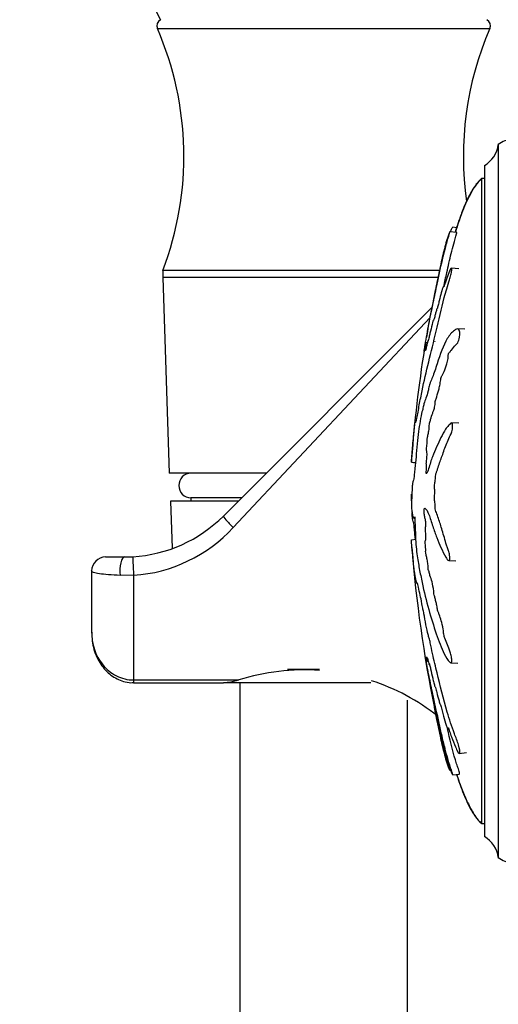
# Model space of a CAD drawing. Units: millimetres. Extents: x 0 to 829, y 0 to 1237.
# Drawn here: x 138 to 172, y 761 to 831 of the extents above; entities that cross this region are included whole.
import ezdxf
from ezdxf import colors
from ezdxf.entities.mleader import LeaderData, LeaderLine
from ezdxf.math import Vec2, Vec3

# ---------------------------------------------------------------- set-up
doc = ezdxf.new("R2010")
doc.units = ezdxf.units.MM
doc.layers.add('DV4_Défaut', color=7, linetype='Continuous')
doc.layers.add('Défaut', color=7, linetype='Continuous')

# ---------------------------------------------------------------- blocks, each defined once
blk = doc.blocks.new('_DOT')
at = {"color": 0}
blk.add_line((0, 0), (-1, 0), dxfattribs=at)
at = {"color": 0, "const_width": 0.333}
blk.add_lwpolyline([(-0.1665, 0, 1), (0.1665, 0, 1)], format="xyb", close=True, dxfattribs=at)
blk = doc.blocks.new('SE3')
at = {"layer": 'DV4_Défaut', "color": 7, "linetype": 'Continuous'}
for p, q in [((147.965, 830.853), (171.745, 830.853)), ((172.355, 822.551), (172.355, 771.551)), ((171.355, 821.051), (171.355, 773.051)), ((171.155, 820.114), (171.155, 773.989)), ((171.355, 820.114), (171.155, 820.114)), ((169.395, 816.265), (168.887, 816.318)), ((169.387, 816.603), (169.077, 816.635)), ((168.183, 813.551), (148.355, 813.551)), ((148.355, 813.551), (148.355, 813.051)), ((169.519, 813.655), (169.001, 813.709)), ((168.079, 813.051), (148.355, 813.051)), ((168.08, 813.051), (148.355, 813.051)), ((148.355, 813.051), (148.812, 799.051)), ((152.684, 795.98), (167.616, 810.913)), ((153.391, 795.155), (167.482, 810.185)), ((169.959, 809.341), (169.442, 809.369)), ((167.28, 808.373), (167.166, 808.385)), ((167.249, 808.243), (167.166, 808.252)), ((169.539, 802.622), (169.032, 802.649)), ((166.135, 799.821), (166.136, 799.837)), ((166.135, 799.821), (166.424, 799.79)), ((166.136, 799.837), (166.426, 799.807)), ((155.755, 799.051), (148.812, 799.051)), ((155.754, 799.051), (150.355, 799.051)), ((150.355, 799.051), (150.355, 799.051)), ((166.135, 797.528), (166.136, 797.537)), ((166.135, 797.528), (166.169, 797.53)), ((153.755, 797.051), (148.907, 797.051)), ((148.907, 797.051), (149.023, 793.689)), ((153.975, 797.272), (150.355, 797.272)), ((150.355, 797.272), (150.355, 797.051)), ((166.135, 796.575), (166.136, 796.566)), ((166.284, 795.829), (166.382, 795.824)), ((166.135, 794.282), (166.442, 794.314)), ((145.613, 793.051), (146.196, 793.069)), ((144.255, 793.051), (145.613, 793.051)), ((168.804, 792.794), (169.312, 792.767)), ((143.255, 792.051), (143.255, 787.671)), ((146.255, 791.738), (145.292, 791.734)), ((146.255, 791.738), (146.255, 784.251)), ((168.955, 785.472), (169.47, 785.443)), ((157.266, 785.017), (159.57, 785.017)), ((146.255, 784.251), (153.784, 784.251)), ((146.255, 784.251), (146.255, 784.051)), ((146.255, 784.051), (152.686, 784.051)), ((163.234, 784.051), (152.705, 784.051)), ((153.855, 784.051), (153.855, 664.668)), ((165.855, 664.668), (165.855, 782.814)), ((168.751, 780.734), (168.814, 780.741)), ((169.554, 779.002), (170.074, 779.056)), ((169.077, 777.468), (169.585, 777.521)), ((171.155, 773.989), (171.355, 773.989))]:
    blk.add_line(p, q, dxfattribs=at)
for centre, radius, start, end in [((153.355, 834.506), 6, 180, 210.24701), ((148.423, 831.051), 0.5, 120.23532, 203.39174), ((171.286, 831.051), 0.5, 336.60826, 59.76468), ((126.855, 821.722), 23, 339.19287, 23.39174), ((192.855, 821.722), 23, 156.60826, 188.13506), ((173.354, 821.301), 1.6, 89.95523, 128.62486), ((170.369, 822.792), 2, 299.52172, 353.09815), ((254.672, 793.766), 88.743, 168.22749, 170.25754), ((254.672, 793.766), 88.743, 170.80138, 175.92513), ((150.38, 798.161), 0.89, 91.60964, 268.39036), ((145.613, 803.051), 10, 273.3466, 315), ((145.518, 802.438), 10.725, 273.94047, 317.22802), ((255.682, 800.502), 89.765, 184.33407, 191.74451), ((144.255, 792.051), 1, 90, 180), ((158.455, 769.485), 15.488, 85.87651, 107.55292), ((158.455, 769.485), 15.488, 51.86292, 71.82667), ((170.369, 771.311), 2, 6.90185, 60.47828), ((173.354, 772.801), 1.6, 231.37514, 270.04477)]:
    blk.add_arc(centre, radius, start, end, dxfattribs=at)
for centre, major_axis, ratio, end_param in [((153.391, 795.273), (0.707, -0.707), 0.08412, 4.796311), ((146.255, 792.07), (0.058, -0.998), 0.020548, 5.050299), ((145.613, 792.051), (0, -1), 0.338638, 5.035934)]:
    blk.add_ellipse(centre, major_axis=major_axis, ratio=ratio, start_param=3.141593, end_param=end_param, dxfattribs=at)
for points, knots in [([(171.155, 820.051), (171.072, 820.002), (170.916, 819.908), (170.652, 819.534), (170.214, 818.79), (169.713, 817.657), (169.399, 816.725), (169.27, 816.28)], [0, 0, 0, 0, 0.0612876, 0.1354838, 0.311142, 0.6738518, 1, 1, 1, 1]), ([(171.155, 820.114), (171.096, 820.064), (171.003, 819.986), (170.849, 819.801), (170.627, 819.51), (170.252, 818.912), (169.873, 818.06), (169.54, 817.117), (169.362, 816.538), (169.287, 816.277)], [0, 0, 0, 0, 0.048849, 0.090649, 0.16412, 0.305039, 0.578913, 0.81114, 1, 1, 1, 1]), ([(167.044, 807.739), (167.044, 807.739), (167.044, 807.739), (167.045, 807.749), (167.05, 807.788), (167.076, 807.953), (167.1, 808.099), (167.21, 808.75), (167.3, 809.259), (167.479, 810.196), (167.568, 810.633), (167.754, 811.522), (167.851, 811.975), (168.15, 813.355), (168.341, 814.321), (168.659, 815.497), (168.73, 815.737), (168.824, 816.062), (168.842, 816.127), (168.875, 816.25), (168.891, 816.312), (168.886, 816.324), (168.875, 816.302), (168.858, 816.27), (168.847, 816.248), (168.806, 816.138), (168.771, 816.03), (168.71, 815.843), (168.681, 815.749), (168.596, 815.466), (168.543, 815.276), (168.392, 814.692), (168.301, 814.285), (168.161, 813.628), (168.114, 813.404), (168.021, 812.967), (167.976, 812.752), (167.906, 812.41), (167.88, 812.282), (167.847, 812.124), (167.838, 812.082), (167.837, 812.079), (167.84, 812.098), (167.826, 812.031), (167.809, 811.945), (167.795, 811.872)], [0, 0, 0, 0, 0.001434, 0.001434, 0.013802, 0.013802, 0.038538, 0.038538, 0.137482, 0.137482, 0.236425, 0.236425, 0.335369, 0.335369, 0.533256, 0.533256, 0.582727, 0.582727, 0.595095, 0.595095, 0.607463, 0.607463, 0.619831, 0.619831, 0.632199, 0.632199, 0.656935, 0.656935, 0.681671, 0.681671, 0.731142, 0.731142, 0.830086, 0.830086, 0.879558, 0.879558, 0.929029, 0.929029, 0.953765, 0.953765, 0.966133, 0.966133, 0.978501, 0.978501, 1, 1, 1, 1]), ([(168.936, 816.32), (168.967, 816.402), (168.997, 816.479), (169.048, 816.593), (169.066, 816.625), (169.075, 816.629)], [0, 0, 0, 0, 0.553551, 0.553551, 1, 1, 1, 1]), ([(168.45, 812.38), (168.522, 812.713), (168.596, 813.05), (168.768, 813.846), (168.868, 814.311), (169.04, 814.994), (169.1, 815.216), (169.232, 815.677), (169.313, 815.938), (169.39, 816.22), (169.401, 816.268), (169.396, 816.265), (169.396, 816.265), (169.396, 816.265)], [0, 0, 0, 0, 0.2611638, 0.2611638, 0.6080561, 0.6080561, 0.7815022, 0.7815022, 0.9549483, 0.9549483, 0.9983099, 0.9983099, 1, 1, 1, 1]), ([(166.136, 799.837), (166.151, 800.035), (166.166, 800.235), (166.199, 800.644), (166.216, 800.826), (166.253, 801.24), (166.273, 801.477), (166.303, 801.821), (166.314, 801.936), (166.334, 802.163), (166.343, 802.273), (166.366, 802.506), (166.381, 802.642), (166.391, 802.685), (166.39, 802.642), (166.398, 802.652), (166.405, 802.679), (166.416, 802.699), (166.419, 802.683), (166.438, 802.612), (166.478, 802.749), (166.579, 803.223), (166.64, 803.591), (166.765, 804.264), (166.832, 804.601), (167.043, 805.617), (167.201, 806.303), (167.543, 807.715), (167.727, 808.439), (168.101, 809.969), (168.277, 810.797), (168.599, 812.029), (168.72, 812.445), (168.885, 812.997), (168.919, 813.108), (168.983, 813.343), (169.01, 813.467), (169.029, 813.649), (169.023, 813.709), (168.978, 813.709), (168.945, 813.664), (168.844, 813.479), (168.774, 813.297), (168.646, 812.944), (168.586, 812.761), (168.502, 812.501), (168.473, 812.403), (168.437, 812.366), (168.428, 812.396), (168.372, 812.312), (168.318, 812.129), (168.222, 811.778), (168.174, 811.581), (168.1, 811.273), (168.075, 811.167), (168.026, 810.965), (167.998, 810.849), (167.975, 810.817), (167.969, 810.818), (167.949, 810.768), (167.936, 810.725), (167.9, 810.591), (167.877, 810.512), (167.833, 810.37), (167.808, 810.266), (167.769, 810.103), (167.756, 810.046), (167.74, 810.021), (167.737, 810.039), (167.705, 810.021), (167.658, 809.87), (167.563, 809.483), (167.513, 809.247), (167.443, 808.952), (167.422, 808.877), (167.388, 808.723), (167.375, 808.659), (167.352, 808.545), (167.338, 808.486), (167.338, 808.528), (167.337, 808.536), (167.334, 808.537)], [0, 0, 0, 0, 0.025541, 0.025541, 0.051082, 0.051082, 0.076624, 0.076624, 0.089394, 0.089394, 0.102165, 0.102165, 0.114935, 0.114935, 0.127706, 0.127706, 0.140477, 0.140477, 0.153247, 0.153247, 0.204329, 0.204329, 0.255412, 0.255412, 0.306494, 0.306494, 0.408659, 0.408659, 0.510824, 0.510824, 0.612988, 0.612988, 0.664071, 0.664071, 0.676841, 0.676841, 0.689612, 0.689612, 0.702383, 0.702383, 0.715153, 0.715153, 0.740694, 0.740694, 0.766236, 0.766236, 0.779006, 0.779006, 0.791777, 0.791777, 0.817318, 0.817318, 0.842859, 0.842859, 0.85563, 0.85563, 0.8684, 0.8684, 0.874786, 0.874786, 0.881171, 0.881171, 0.893942, 0.893942, 0.906712, 0.906712, 0.913097, 0.913097, 0.919483, 0.919483, 0.945024, 0.945024, 0.970565, 0.970565, 0.983336, 0.983336, 0.989721, 0.989721, 0.996106, 0.996106, 1, 1, 1, 1]), ([(166.356, 795.951), (166.367, 795.948), (166.381, 795.873), (166.391, 795.637), (166.39, 795.516), (166.398, 795.273), (166.405, 795.152), (166.416, 794.91), (166.419, 794.788), (166.438, 794.18), (166.478, 793.7), (166.579, 792.865), (166.64, 792.549), (166.765, 791.884), (166.832, 791.552), (167.043, 790.564), (167.201, 789.917), (167.543, 788.686), (167.727, 788.097), (168.101, 787.025), (168.277, 786.566), (168.599, 785.89), (168.72, 785.675), (168.885, 785.508), (168.919, 785.477), (168.983, 785.467), (169.01, 785.502), (169.029, 785.668), (169.023, 785.788), (168.978, 786.029), (168.945, 786.145), (168.844, 786.445), (168.774, 786.602), (168.646, 786.917), (168.586, 787.068), (168.502, 787.314), (168.473, 787.4), (168.437, 787.639), (168.428, 787.765), (168.372, 788.125), (168.318, 788.315), (168.222, 788.653), (168.174, 788.796), (168.1, 788.995), (168.075, 789.057), (168.026, 789.194), (167.998, 789.27), (167.975, 789.454), (167.969, 789.518), (167.949, 789.635), (167.936, 789.682), (167.9, 789.813), (167.877, 789.909), (167.833, 790.117), (167.808, 790.192), (167.769, 790.297), (167.756, 790.341), (167.74, 790.468), (167.737, 790.536), (167.705, 790.864), (167.658, 791.102), (167.563, 791.446), (167.513, 791.562), (167.443, 791.811), (167.422, 791.921), (167.388, 792.038), (167.375, 792.058), (167.352, 792.119), (167.338, 792.176), (167.338, 792.359), (167.322, 792.498), (167.29, 792.74), (167.268, 792.837), (167.228, 793.029), (167.209, 793.133), (167.177, 793.257), (167.165, 793.287), (167.15, 793.408), (167.159, 793.461), (167.161, 793.646), (167.149, 793.792), (167.13, 793.982), (167.123, 794.043), (167.113, 794.136), (167.11, 794.179), (167.119, 794.206), (167.125, 794.207), (167.141, 794.223), (167.151, 794.243), (167.165, 794.327), (167.167, 794.391), (167.169, 794.587), (167.166, 794.73), (167.148, 794.92), (167.139, 794.98), (167.135, 795.117), (167.149, 795.137), (167.17, 795.274), (167.17, 795.437), (167.147, 795.683), (167.126, 795.768), (167.09, 795.94), (167.071, 796.024), (167.049, 796.183), (167.043, 796.248), (167.045, 796.382), (167.05, 796.444), (167.076, 796.558), (167.1, 796.54), (167.21, 796.448), (167.3, 796.319), (167.479, 795.847), (167.568, 795.538), (167.754, 794.965), (167.851, 794.694), (168.15, 793.926), (168.341, 793.497), (168.659, 792.932), (168.73, 792.798), (168.824, 792.793), (168.842, 792.804), (168.875, 792.854), (168.891, 792.901), (168.886, 793.037), (168.875, 793.104), (168.858, 793.235), (168.847, 793.301), (168.806, 793.463), (168.771, 793.54), (168.71, 793.719), (168.681, 793.81), (168.596, 794.079), (168.543, 794.259), (168.392, 794.782), (168.301, 795.108), (168.161, 795.531), (168.114, 795.666), (168.021, 795.949), (167.976, 796.097), (167.906, 796.29), (167.88, 796.332), (167.847, 796.448), (167.838, 796.509), (167.837, 796.643), (167.84, 796.712), (167.825, 796.896), (167.804, 796.985), (167.781, 797.145), (167.775, 797.215), (167.787, 797.336), (167.793, 797.396), (167.807, 797.588), (167.817, 797.732), (167.799, 797.906), (167.791, 797.96), (167.783, 798.085), (167.788, 798.156), (167.812, 798.327), (167.831, 798.428), (167.856, 798.601), (167.861, 798.666), (167.863, 798.798), (167.864, 798.87), (167.892, 799.022), (167.917, 799.079), (167.966, 799.205), (167.989, 799.275), (168.059, 799.493), (168.106, 799.643), (168.25, 800.048), (168.347, 800.307), (168.556, 800.919), (168.674, 801.222), (168.879, 801.674), (168.958, 801.804), (169.059, 802.114), (169.083, 802.249), (169.08, 802.438), (169.079, 802.501), (169.067, 802.613), (169.05, 802.65), (168.988, 802.647), (168.946, 802.596), (168.867, 802.527), (168.829, 802.491), (168.718, 802.376), (168.65, 802.291), (168.46, 802.015), (168.352, 801.803), (168.042, 801.157), (167.838, 800.706), (167.596, 800.084), (167.549, 799.955), (167.457, 799.666), (167.414, 799.503), (167.325, 799.223), (167.28, 799.112), (167.223, 799.03), (167.211, 799.009), (167.194, 799.021), (167.189, 799.041), (167.192, 799.108), (167.196, 799.137), (167.214, 799.283), (167.229, 799.427), (167.221, 799.609), (167.215, 799.66), (167.204, 799.719), (167.198, 799.737), (167.204, 799.801), (167.207, 799.831), (167.226, 799.978), (167.242, 800.097), (167.256, 800.364), (167.256, 800.51), (167.235, 800.623), (167.224, 800.637), (167.21, 800.713), (167.218, 800.794), (167.24, 800.98), (167.256, 801.103), (167.272, 801.301), (167.276, 801.37), (167.275, 801.462), (167.273, 801.49), (167.277, 801.557), (167.283, 801.584), (167.308, 801.719), (167.33, 801.816), (167.373, 802.019), (167.397, 802.135), (167.409, 802.335), (167.408, 802.397), (167.411, 802.526), (167.425, 802.581), (167.461, 802.72), (167.485, 802.802), (167.559, 803.043), (167.61, 803.195), (167.687, 803.417), (167.713, 803.49), (167.765, 803.636), (167.793, 803.72), (167.823, 803.919), (167.829, 803.992), (167.841, 804.134), (167.85, 804.214), (167.892, 804.329), (167.92, 804.41), (168.002, 804.681), (168.056, 804.886), (168.138, 805.182), (168.167, 805.282), (168.208, 805.55), (168.221, 805.708), (168.274, 805.926), (168.303, 805.985), (168.361, 806.096), (168.391, 806.149), (168.483, 806.345), (168.548, 806.517), (168.648, 806.822), (168.684, 806.927), (168.732, 807.115), (168.747, 807.185), (168.764, 807.326), (168.766, 807.391), (168.772, 807.491), (168.774, 807.527), (168.789, 807.596), (168.8, 807.618), (168.83, 807.663), (168.849, 807.677), (168.91, 807.74), (168.953, 807.792), (169.088, 807.968), (169.187, 808.109), (169.342, 808.255), (169.395, 808.286), (169.509, 808.464), (169.555, 808.624), (169.624, 809.047), (169.588, 809.278), (169.424, 809.412), (169.315, 809.336), (169.024, 809.114), (168.852, 808.911), (168.41, 808.181), (168.203, 807.537), (167.864, 806.533), (167.751, 806.176), (167.59, 805.765), (167.538, 805.673), (167.461, 805.477), (167.434, 805.391), (167.381, 805.167), (167.356, 805.039), (167.278, 804.714), (167.227, 804.557), (167.128, 804.282), (167.081, 804.18), (167.009, 803.918), (166.985, 803.81), (166.95, 803.635), (166.938, 803.576), (166.915, 803.483), (166.904, 803.456), (166.846, 803.315), (166.803, 803.011), (166.72, 802.506), (166.678, 802.278), (166.602, 801.765), (166.569, 801.453), (166.517, 800.826), (166.495, 800.508), (166.441, 799.906), (166.407, 799.665), (166.367, 799.25), (166.355, 799.104), (166.33, 798.829), (166.317, 798.697), (166.288, 798.56), (166.273, 798.541), (166.245, 798.466), (166.232, 798.405), (166.206, 798.203), (166.195, 798.07), (166.179, 797.768), (166.177, 797.589), (166.167, 797.359), (166.161, 797.316), (166.153, 797.187), (166.152, 797.094), (166.147, 796.942), (166.143, 796.876), (166.137, 796.737), (166.136, 796.656), (166.135, 796.575)], [0, 0, 0, 0, 0.003832, 0.003832, 0.007865, 0.007865, 0.011898, 0.011898, 0.015931, 0.015931, 0.032063, 0.032063, 0.048196, 0.048196, 0.064328, 0.064328, 0.096592, 0.096592, 0.128857, 0.128857, 0.161121, 0.161121, 0.177254, 0.177254, 0.181287, 0.181287, 0.18532, 0.18532, 0.189353, 0.189353, 0.193386, 0.193386, 0.201452, 0.201452, 0.209518, 0.209518, 0.213551, 0.213551, 0.217584, 0.217584, 0.225651, 0.225651, 0.233717, 0.233717, 0.23775, 0.23775, 0.241783, 0.241783, 0.243799, 0.243799, 0.245816, 0.245816, 0.249849, 0.249849, 0.253882, 0.253882, 0.255899, 0.255899, 0.257915, 0.257915, 0.265981, 0.265981, 0.274047, 0.274047, 0.278081, 0.278081, 0.280097, 0.280097, 0.282114, 0.282114, 0.286147, 0.286147, 0.29018, 0.29018, 0.294213, 0.294213, 0.296229, 0.296229, 0.298246, 0.298246, 0.302279, 0.302279, 0.304295, 0.304295, 0.305304, 0.305304, 0.306312, 0.306312, 0.308329, 0.308329, 0.310345, 0.310345, 0.314378, 0.314378, 0.316395, 0.316395, 0.318411, 0.318411, 0.322444, 0.322444, 0.326477, 0.326477, 0.33051, 0.33051, 0.332527, 0.332527, 0.334543, 0.334543, 0.338577, 0.338577, 0.354709, 0.354709, 0.370841, 0.370841, 0.386973, 0.386973, 0.419238, 0.419238, 0.427304, 0.427304, 0.429321, 0.429321, 0.431337, 0.431337, 0.433354, 0.433354, 0.43537, 0.43537, 0.439403, 0.439403, 0.443436, 0.443436, 0.451503, 0.451503, 0.467635, 0.467635, 0.475701, 0.475701, 0.483767, 0.483767, 0.4878, 0.4878, 0.489817, 0.489817, 0.491833, 0.491833, 0.495866, 0.495866, 0.497883, 0.497883, 0.499899, 0.499899, 0.503932, 0.503932, 0.505949, 0.505949, 0.507965, 0.507965, 0.511999, 0.511999, 0.514015, 0.514015, 0.516032, 0.516032, 0.520065, 0.520065, 0.524098, 0.524098, 0.532164, 0.532164, 0.548296, 0.548296, 0.564428, 0.564428, 0.572495, 0.572495, 0.576528, 0.576528, 0.578544, 0.578544, 0.580561, 0.580561, 0.584594, 0.584594, 0.588627, 0.588627, 0.596693, 0.596693, 0.612825, 0.612825, 0.64509, 0.64509, 0.653156, 0.653156, 0.661222, 0.661222, 0.669288, 0.669288, 0.671305, 0.671305, 0.672313, 0.672313, 0.673321, 0.673321, 0.677354, 0.677354, 0.679371, 0.679371, 0.680379, 0.680379, 0.681387, 0.681387, 0.685421, 0.685421, 0.689454, 0.689454, 0.69147, 0.69147, 0.693487, 0.693487, 0.69752, 0.69752, 0.699536, 0.699536, 0.700545, 0.700545, 0.701553, 0.701553, 0.705586, 0.705586, 0.709619, 0.709619, 0.711636, 0.711636, 0.713652, 0.713652, 0.717685, 0.717685, 0.725751, 0.725751, 0.729784, 0.729784, 0.733817, 0.733817, 0.735834, 0.735834, 0.73785, 0.73785, 0.741884, 0.741884, 0.74995, 0.74995, 0.753983, 0.753983, 0.758016, 0.758016, 0.762049, 0.762049, 0.766082, 0.766082, 0.774148, 0.774148, 0.778181, 0.778181, 0.780198, 0.780198, 0.782214, 0.782214, 0.783222, 0.783222, 0.784231, 0.784231, 0.786247, 0.786247, 0.79028, 0.79028, 0.798347, 0.798347, 0.80238, 0.80238, 0.806413, 0.806413, 0.814479, 0.814479, 0.822545, 0.822545, 0.838677, 0.838677, 0.870942, 0.870942, 0.887074, 0.887074, 0.89514, 0.89514, 0.899173, 0.899173, 0.903206, 0.903206, 0.911272, 0.911272, 0.919339, 0.919339, 0.923372, 0.923372, 0.925388, 0.925388, 0.927405, 0.927405, 0.935471, 0.935471, 0.943537, 0.943537, 0.951603, 0.951603, 0.959669, 0.959669, 0.967735, 0.967735, 0.971769, 0.971769, 0.975802, 0.975802, 0.979835, 0.979835, 0.983868, 0.983868, 0.987901, 0.987901, 0.991934, 0.991934, 0.99395, 0.99395, 0.995967, 0.995967, 0.997983, 0.997983, 1, 1, 1, 1]), ([(167.113, 807.801), (167.112, 807.803), (167.113, 807.81), (167.119, 807.858), (167.125, 807.892), (167.141, 807.992), (167.151, 808.059), (167.165, 808.166), (167.167, 808.198), (167.169, 808.236), (167.168, 808.249), (167.166, 808.25)], [0, 0, 0, 0, 0.069639, 0.069639, 0.202401, 0.202401, 0.467925, 0.467925, 0.733449, 0.733449, 1, 1, 1, 1]), ([(167.137, 808.151), (167.137, 808.151), (167.137, 808.151), (167.135, 808.149), (167.149, 808.239), (167.165, 808.355), (167.169, 808.39), (167.166, 808.387)], [0, 0, 0, 0, 0.007071, 0.007071, 0.425194, 0.425194, 1, 1, 1, 1]), ([(167.161, 808.37), (167.16, 808.367), (167.159, 808.364), (167.153, 808.336), (167.147, 808.302), (167.139, 808.262)], [0, 0, 0, 0, 0.137922, 0.137922, 1, 1, 1, 1]), ([(167.328, 808.532), (167.322, 808.522), (167.314, 808.5), (167.29, 808.423), (167.268, 808.331), (167.228, 808.155), (167.209, 808.076), (167.177, 807.925), (167.165, 807.859), (167.15, 807.809), (167.159, 807.884), (167.16, 807.922), (167.16, 807.929), (167.158, 807.931)], [0, 0, 0, 0, 0.1305974, 0.1305974, 0.3949743, 0.3949743, 0.6593513, 0.6593513, 0.7915398, 0.7915398, 0.9237283, 0.9237283, 1, 1, 1, 1]), ([(167.841, 808.452), (167.84, 808.451), (167.839, 808.452), (167.839, 808.473), (167.837, 808.48), (167.834, 808.481)], [0, 0, 0, 0, 0.214526, 0.214526, 1, 1, 1, 1]), ([(166.151, 800.085), (166.15, 800.081), (166.15, 800.077), (166.147, 800.037), (166.143, 799.979), (166.137, 799.879), (166.136, 799.85), (166.135, 799.821)], [0, 0, 0, 0, 0.0583, 0.0583, 0.52915, 0.52915, 1, 1, 1, 1]), ([(166.151, 797.056), (166.15, 797.066), (166.15, 797.076), (166.147, 797.161), (166.143, 797.227), (166.137, 797.366), (166.136, 797.447), (166.135, 797.528)], [0, 0, 0, 0, 0.058863, 0.058863, 0.529431, 0.529431, 1, 1, 1, 1]), ([(166.136, 796.566), (166.151, 796.459), (166.166, 796.358), (166.199, 796.17), (166.216, 796.027), (166.242, 795.9), (166.251, 795.872), (166.26, 795.854)], [0, 0, 0, 0, 0.409481, 0.409481, 0.818961, 0.818961, 1, 1, 1, 1]), ([(166.424, 794.315), (166.409, 794.447), (166.394, 794.577), (166.367, 794.853), (166.355, 794.999), (166.33, 795.274), (166.317, 795.406), (166.288, 795.543), (166.273, 795.562), (166.245, 795.637), (166.232, 795.698), (166.206, 795.9), (166.195, 796.033), (166.186, 796.198), (166.186, 796.212), (166.185, 796.227)], [0, 0, 0, 0, 0.1638936, 0.1638936, 0.3280958, 0.3280958, 0.4922981, 0.4922981, 0.6565003, 0.6565003, 0.8207025, 0.8207025, 0.9849048, 0.9849048, 1, 1, 1, 1]), ([(166.286, 795.829), (166.288, 795.829), (166.291, 795.829), (166.303, 795.836), (166.314, 795.851), (166.328, 795.886), (166.331, 795.899), (166.335, 795.911)], [0, 0, 0, 0, 0.153854, 0.153854, 0.761808, 0.761808, 1, 1, 1, 1]), ([(168.887, 777.784), (168.883, 777.785), (168.874, 777.803), (168.858, 777.833), (168.847, 777.855), (168.806, 777.965), (168.771, 778.073), (168.71, 778.26), (168.681, 778.354), (168.596, 778.637), (168.543, 778.827), (168.392, 779.411), (168.301, 779.818), (168.161, 780.475), (168.114, 780.699), (168.021, 781.136), (167.976, 781.351), (167.906, 781.693), (167.88, 781.821), (167.847, 781.979), (167.838, 782.021), (167.837, 782.024), (167.84, 782.005), (167.825, 782.079), (167.804, 782.185), (167.781, 782.301), (167.775, 782.331), (167.787, 782.272), (167.793, 782.242), (167.807, 782.179), (167.817, 782.133), (167.799, 782.232), (167.791, 782.275), (167.783, 782.324), (167.788, 782.304), (167.812, 782.198), (167.831, 782.109), (167.856, 782.005), (167.861, 781.984), (167.863, 781.99), (167.864, 781.994), (167.892, 781.871), (167.917, 781.75), (167.966, 781.525), (167.989, 781.416), (168.059, 781.096), (168.106, 780.887), (168.25, 780.228), (168.347, 779.782), (168.556, 778.956), (168.674, 778.544), (168.879, 777.934), (168.958, 777.711), (169.059, 777.486), (169.083, 777.451), (169.08, 777.51), (169.079, 777.531), (169.067, 777.599), (169.05, 777.659), (168.988, 777.847), (168.946, 777.966), (168.867, 778.208), (168.829, 778.329), (168.718, 778.69), (168.65, 778.93), (168.46, 779.646), (168.352, 780.117), (168.042, 781.521), (167.838, 782.448), (167.596, 783.579), (167.549, 783.803), (167.457, 784.236), (167.414, 784.443), (167.325, 784.883), (167.28, 785.123), (167.223, 785.441), (167.211, 785.506), (167.194, 785.604), (167.189, 785.64), (167.192, 785.635), (167.196, 785.615), (167.214, 785.537), (167.229, 785.479), (167.221, 785.562), (167.215, 785.608), (167.204, 785.688), (167.198, 785.727), (167.204, 785.71), (167.207, 785.696), (167.226, 785.621), (167.242, 785.56), (167.256, 785.547), (167.256, 785.59), (167.235, 785.754), (167.224, 785.822), (167.21, 785.933), (167.218, 785.911), (167.24, 785.843), (167.256, 785.789), (167.272, 785.767), (167.276, 785.77), (167.275, 785.81), (167.273, 785.834), (167.277, 785.837), (167.283, 785.809), (167.308, 785.713), (167.33, 785.624), (167.373, 785.452), (167.397, 785.358), (167.409, 785.374), (167.408, 785.407), (167.411, 785.448), (167.425, 785.393), (167.461, 785.248), (167.485, 785.144), (167.559, 784.826), (167.61, 784.607), (167.687, 784.276), (167.713, 784.165), (167.765, 783.943), (167.793, 783.827), (167.823, 783.757), (167.829, 783.761), (167.841, 783.77), (167.85, 783.761), (167.892, 783.586), (167.92, 783.471), (168.002, 783.15), (168.056, 782.958), (168.138, 782.66), (168.167, 782.548), (168.208, 782.472), (168.221, 782.49), (168.274, 782.315), (168.303, 782.182), (168.361, 781.926), (168.391, 781.797), (168.483, 781.429), (168.548, 781.208), (168.648, 780.931), (168.684, 780.837), (168.732, 780.746), (168.747, 780.728), (168.764, 780.744), (168.766, 780.779), (168.772, 780.817), (168.774, 780.83), (168.789, 780.817), (168.8, 780.785), (168.83, 780.693), (168.849, 780.625), (168.91, 780.429), (168.953, 780.303), (169.088, 779.937), (169.187, 779.707), (169.342, 779.337), (169.395, 779.205), (169.509, 779.003), (169.555, 778.985), (169.624, 779.08), (169.588, 779.327), (169.424, 779.875), (169.315, 780.146), (169.024, 780.929), (168.852, 781.444), (168.41, 782.928), (168.203, 783.858), (167.864, 785.214), (167.751, 785.653), (167.59, 786.386), (167.538, 786.657), (167.461, 787.029), (167.434, 787.143), (167.381, 787.327), (167.356, 787.404), (167.278, 787.692), (167.227, 787.938), (167.128, 788.466), (167.081, 788.75), (167.009, 789.116), (166.985, 789.224), (166.95, 789.371), (166.938, 789.419), (166.915, 789.54), (166.904, 789.618), (166.846, 790.005), (166.803, 790.134), (166.72, 790.492), (166.678, 790.705), (166.602, 791.053), (166.569, 791.141), (166.517, 791.233), (166.495, 791.257), (166.441, 791.461), (166.407, 791.689), (166.367, 791.929), (166.355, 791.995), (166.33, 792.159), (166.317, 792.264), (166.288, 792.548), (166.273, 792.714), (166.245, 793.027), (166.232, 793.175), (166.206, 793.443), (166.195, 793.553), (166.179, 793.692), (166.177, 793.686), (166.167, 793.802), (166.161, 793.882), (166.153, 793.99), (166.152, 793.995), (166.147, 794.066), (166.143, 794.124), (166.137, 794.224), (166.136, 794.253), (166.135, 794.282)], [0, 0, 0, 0, 0.00303, 0.00303, 0.006578, 0.006578, 0.013674, 0.013674, 0.02077, 0.02077, 0.034962, 0.034962, 0.063345, 0.063345, 0.077537, 0.077537, 0.091729, 0.091729, 0.098824, 0.098824, 0.102372, 0.102372, 0.10592, 0.10592, 0.113016, 0.113016, 0.116564, 0.116564, 0.120112, 0.120112, 0.127208, 0.127208, 0.130756, 0.130756, 0.134304, 0.134304, 0.1414, 0.1414, 0.144948, 0.144948, 0.148496, 0.148496, 0.155591, 0.155591, 0.162687, 0.162687, 0.176879, 0.176879, 0.205263, 0.205263, 0.233646, 0.233646, 0.247838, 0.247838, 0.254934, 0.254934, 0.258482, 0.258482, 0.262029, 0.262029, 0.269125, 0.269125, 0.276221, 0.276221, 0.290413, 0.290413, 0.318796, 0.318796, 0.375563, 0.375563, 0.389755, 0.389755, 0.403947, 0.403947, 0.418139, 0.418139, 0.421687, 0.421687, 0.423461, 0.423461, 0.425235, 0.425235, 0.43233, 0.43233, 0.435878, 0.435878, 0.437652, 0.437652, 0.439426, 0.439426, 0.446522, 0.446522, 0.453618, 0.453618, 0.457166, 0.457166, 0.460714, 0.460714, 0.46781, 0.46781, 0.471358, 0.471358, 0.473132, 0.473132, 0.474906, 0.474906, 0.482001, 0.482001, 0.489097, 0.489097, 0.492645, 0.492645, 0.496193, 0.496193, 0.503289, 0.503289, 0.517481, 0.517481, 0.524577, 0.524577, 0.531673, 0.531673, 0.53522, 0.53522, 0.538768, 0.538768, 0.545864, 0.545864, 0.560056, 0.560056, 0.567152, 0.567152, 0.574248, 0.574248, 0.581344, 0.581344, 0.58844, 0.58844, 0.602631, 0.602631, 0.609727, 0.609727, 0.613275, 0.613275, 0.616823, 0.616823, 0.618597, 0.618597, 0.620371, 0.620371, 0.623919, 0.623919, 0.631015, 0.631015, 0.645206, 0.645206, 0.652302, 0.652302, 0.659398, 0.659398, 0.67359, 0.67359, 0.687782, 0.687782, 0.716165, 0.716165, 0.772932, 0.772932, 0.801316, 0.801316, 0.815507, 0.815507, 0.822603, 0.822603, 0.829699, 0.829699, 0.843891, 0.843891, 0.858083, 0.858083, 0.865178, 0.865178, 0.868726, 0.868726, 0.872274, 0.872274, 0.886466, 0.886466, 0.900658, 0.900658, 0.91485, 0.91485, 0.929041, 0.929041, 0.943233, 0.943233, 0.950329, 0.950329, 0.957425, 0.957425, 0.964521, 0.964521, 0.971617, 0.971617, 0.978712, 0.978712, 0.985808, 0.985808, 0.989356, 0.989356, 0.992904, 0.992904, 0.996452, 0.996452, 1, 1, 1, 1]), ([(145.292, 791.734), (144.989, 791.744), (144.712, 791.758), (144.206, 791.796), (143.988, 791.82), (143.627, 791.875), (143.489, 791.906), (143.349, 791.957), (143.314, 791.975), (143.267, 792.013), (143.255, 792.032), (143.255, 792.051)], [0, 0, 0, 0, 0.25, 0.25, 0.5, 0.5, 0.75, 0.75, 0.875, 0.875, 1, 1, 1, 1]), ([(143.255, 787.671), (143.255, 787.251), (143.318, 786.841), (143.582, 786.043), (143.779, 785.671), (144.181, 785.177), (144.329, 785.028), (144.655, 784.761), (144.836, 784.643), (145.213, 784.452), (145.414, 784.378), (145.829, 784.277), (146.04, 784.251), (146.255, 784.251)], [0, 0, 0, 0, 0.25, 0.25, 0.5, 0.5, 0.625, 0.625, 0.75, 0.75, 0.875, 0.875, 1, 1, 1, 1]), ([(143.262, 787.667), (143.266, 787.439), (143.277, 787.053), (143.407, 786.438), (143.612, 785.879), (143.89, 785.377), (144.23, 784.947), (144.623, 784.593), (145.06, 784.321), (145.538, 784.137), (145.955, 784.049), (146.183, 784.06), (146.255, 784.064)], [0, 0, 0, 0, 0.119065, 0.238678, 0.353114, 0.461975, 0.566626, 0.66685, 0.764837, 0.860035, 0.962709, 1, 1, 1, 1]), ([(153.784, 784.251), (153.535, 784.163), (153.287, 784.105), (152.922, 784.06), (152.803, 784.051), (152.686, 784.051)], [0, 0, 0, 0, 0.675483, 0.675483, 1, 1, 1, 1]), ([(169.583, 777.529), (169.588, 777.528), (169.59, 777.534), (169.588, 777.57), (169.587, 777.592), (169.571, 777.668), (169.551, 777.735), (169.486, 777.922), (169.444, 778.042), (169.363, 778.285), (169.324, 778.406), (169.052, 779.286), (168.879, 780.031), (168.717, 780.768)], [0, 0, 0, 0, 0.037594, 0.037594, 0.089551, 0.089551, 0.141509, 0.141509, 0.245425, 0.245425, 0.349341, 0.349341, 1, 1, 1, 1]), ([(169.369, 777.495), (169.474, 777.161), (169.697, 776.517), (170.088, 775.595), (170.488, 774.849), (170.815, 774.274), (171.064, 774.111), (171.155, 774.051)], [0, 0, 0, 0, 0.267321, 0.51926, 0.760993, 0.924342, 1, 1, 1, 1]), ([(169.385, 777.499), (169.425, 777.366), (169.607, 776.781), (169.956, 775.807), (170.438, 774.85), (170.831, 774.324), (171.02, 774.096), (171.111, 774.024), (171.155, 773.989)], [0, 0, 0, 0, 0.10479, 0.462749, 0.781401, 0.906048, 0.961646, 1, 1, 1, 1])]:
    blk.add_open_spline(points, degree=3, knots=knots, dxfattribs=at)

msp = doc.modelspace()

# ---------------------------------------------------------------- block references
at = {"layer": 'Défaut'}
msp.add_blockref('SE3', (0, 0), dxfattribs=at)

# ---------------------------------------------------------------- leaders
at = {"layer": 'Défaut', "color": 7, "linetype": 'Continuous'}
ml = msp.add_multileader_mtext('Standard', dxfattribs=at)
ml.set_content('{\\pxsm0.9;\\fSolid Edge ISO|b1||i0||c0|p34;\\W1.;03/02/2021\\P}', color=256)
ml.set_leader_properties()
ml.set_arrow_properties(name='DOT')
ml.build(insert=Vec2(0, 0))
ml.multileader.update_dxf_attribs({"leader_type": 0, "dogleg_length": 0, "arrow_head_size": 12})
ctx = ml.context
ctx.base_point, ctx.char_height, ctx.arrow_head_size, ctx.landing_gap_size = Vec3(741.958, 1230.066), 12, 12, 4.2
notes = []
notes.append((ctx, [(0, (0, 0, 0), (0, 0), (1, 0), 1, [])]))
ctx.mtext.insert = Vec3(743.958, 1236.186)
for ctx, leaders in notes:
    for number, flags, end, landing, length, lines in leaders:
        leader = LeaderData()
        leader.index, (leader.has_last_leader_line, leader.has_dogleg_vector, leader.attachment_direction) = number, flags
        leader.last_leader_point, leader.dogleg_vector, leader.dogleg_length = Vec3(end), Vec3(landing), length
        for number, points, colour, breaks in lines:
            line = LeaderLine()
            line.index, line.vertices, line.color, line.breaks = number, Vec3.list(points), colors.encode_raw_color(colour), breaks
            leader.lines.append(line)
        ctx.leaders.append(leader)

doc.saveas('drawing.dxf')
